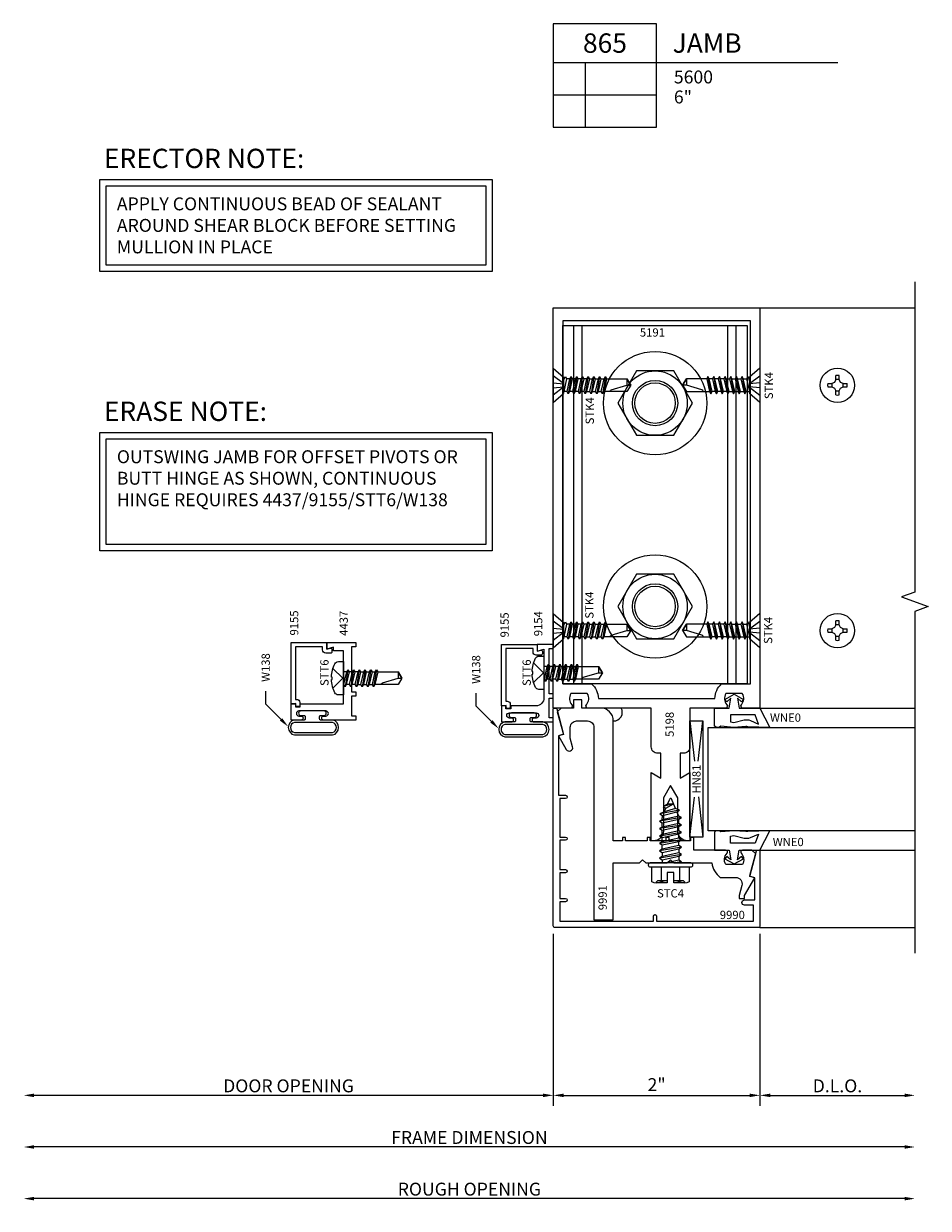
# Model space of a CAD drawing. Units: inches. Extents: x -11.8 to 21.7, y -17.4 to 19.
# Drawn here: x 13 to 21.7, y -2.8 to 8.7 of the extents above; entities that cross this region are included whole.
import ezdxf
from ezdxf import colors
from ezdxf.entities.mleader import LeaderData, LeaderLine
from ezdxf.enums import TextEntityAlignment as Align
from ezdxf.math import Vec2, Vec3

# ---------------------------------------------------------------- set-up
doc = ezdxf.new("R2010")
doc.units = ezdxf.units.IN
doc.header["$LTSCALE"] = 0.5
doc.header["$MEASUREMENT"] = 0
for name, color, linetype in [('5620d865$0$EFCO_Detail_BreakLines', 1, 'Continuous'), ('5620d865$0$EFCO_Detail_Dim', 1, 'Continuous'), ('5620d865$0$EFCO_Detail_Symbols', 5, 'Continuous'), ('5620d865$0$EFCO_Detail_Symbols_Text', 3, 'Continuous'), ('5620d865$0$EFCO_Detail_Text', 1, 'Continuous'), ('5620d865$0$EFCO_Die', 7, 'Continuous'), ('5620d865$0$EFCO_Die_BackGround', 9, 'Continuous'), ('5620d865$0$EFCO_Die_Text', 6, 'Continuous'), ('5620d865$0$EFCO_Fasteners', 3, 'Continuous'), ('5620d865$0$EFCO_Fasteners_Text', 1, 'Continuous'), ('5620d865$0$EFCO_Glass', 4, 'Continuous'), ('5620d865$0$EFCO_Glazing_Gasket', 3, 'Continuous'), ('5620d865$0$EFCO_GlazingBlock', 3, 'Continuous'), ('5620d865$0$EFCO_Silicone', 8, 'Continuous'), ('5620d865$0$EFCO_Weatherstrip', 1, 'Continuous'), ('5620d865$0$EFCO_Weatherstrip_Text', 6, 'Continuous'), ('5620d865$0$ZE-ANNO-TEXT-FSNR', 1, 'Continuous'), ('5620d865$0$ZE-GLAZ-FSNR', 3, 'Continuous'), ('EFCO_0', 7, 'Continuous')]:
    doc.layers.add(name, color=color, linetype=linetype)
doc.styles.add('5620d865$0$ROMANS', font='ROMANS.SHX')
doc.styles.add('5620d865$0$simplex', font='simplex.shx')
doc.dimstyles.new('5620d865$0$STD1', dxfattribs={"dimtxt": 0.125, "dimasz": 0.1, "dimexe": 0.1, "dimexo": 0.0625, "dimgap": 0.03, "dimtad": 1, "dimdec": 5, "dimzin": 4, "dimdsep": 46, "dimlunit": 5, "dimtxsty": '5620d865$0$ROMANS', "dimcen": 0.09, "dimclrd": 1, "dimclre": 1, "dimclrt": 3, "dimazin": 0, "dimtfac": 1, "dimtdec": 5, "dimtmove": 0, "dimatfit": 3, "dimfxl": 0, "dimfrac": 2, "dimtolj": 1, "dimtzin": 0, "dimarcsym": 0})

# ---------------------------------------------------------------- blocks, each defined once
blk = doc.blocks.new('*D37')
at = {"layer": '5620d865$0$EFCO_Detail_Dim', "color": 1, "lineweight": -2, "transparency": 16777216}
blk.add_line((3.4, -2.625), (-5.025, -2.625), dxfattribs=at)
at = {"layer": '5620d865$0$EFCO_Detail_Dim', "color": 1, "transparency": 16777216}
for points in [[(-5.025, -2.608), (-5.025, -2.642), (-5.125, -2.625)], [(3.4, -2.608), (3.4, -2.642), (3.5, -2.625)]]:
    blk.add_solid(points, dxfattribs=at)
at = {"layer": '5620d865$0$EFCO_Detail_Dim', "color": 3, "transparency": 16777216, "insert": (-0.812, -2.533), "char_height": 0.125, "attachment_point": 5, "style": '5620d865$0$ROMANS'}
blk.add_mtext('\\A1;ROUGH OPENING', dxfattribs=at)
blk = doc.blocks.new('*D38')
at = {"layer": '5620d865$0$EFCO_Detail_Dim', "color": 1, "lineweight": -2, "transparency": 16777216}
blk.add_line((3.4, -2.125), (-5.025, -2.125), dxfattribs=at)
at = {"layer": '5620d865$0$EFCO_Detail_Dim', "color": 1, "transparency": 16777216}
for points in [[(-5.025, -2.108), (-5.025, -2.142), (-5.125, -2.125)], [(3.4, -2.108), (3.4, -2.142), (3.5, -2.125)]]:
    blk.add_solid(points, dxfattribs=at)
at = {"layer": '5620d865$0$EFCO_Detail_Dim', "color": 3, "transparency": 16777216, "insert": (-0.812, -2.033), "char_height": 0.125, "attachment_point": 5, "style": '5620d865$0$ROMANS'}
blk.add_mtext('\\A1;FRAME DIMENSION', dxfattribs=at)
blk = doc.blocks.new('*D39')
at = {"layer": '5620d865$0$EFCO_Detail_Dim', "color": 1, "lineweight": -2, "transparency": 16777216}
for p, q in [((0, -0.062), (0, -1.725)), ((-0.1, -1.625), (-5.025, -1.625))]:
    blk.add_line(p, q, dxfattribs=at)
at = {"layer": '5620d865$0$EFCO_Detail_Dim', "color": 1, "transparency": 16777216}
for points in [[(-5.025, -1.608), (-5.025, -1.642), (-5.125, -1.625)], [(-0.1, -1.608), (-0.1, -1.642), (0, -1.625)]]:
    blk.add_solid(points, dxfattribs=at)
at = {"layer": '5620d865$0$EFCO_Detail_Dim', "color": 3, "transparency": 16777216, "insert": (-2.562, -1.533), "char_height": 0.125, "attachment_point": 5, "style": '5620d865$0$ROMANS'}
blk.add_mtext('\\A1;DOOR OPENING', dxfattribs=at)
blk = doc.blocks.new('*D40')
at = {"layer": '5620d865$0$EFCO_Detail_Dim', "color": 1, "lineweight": -2, "transparency": 16777216}
for p, q in [((2, -0.062), (2, -1.725)), ((2.1, -1.625), (3.4, -1.625))]:
    blk.add_line(p, q, dxfattribs=at)
at = {"layer": '5620d865$0$EFCO_Detail_Dim', "color": 1, "transparency": 16777216}
for points in [[(2.1, -1.608), (2.1, -1.642), (2, -1.625)], [(3.4, -1.608), (3.4, -1.642), (3.5, -1.625)]]:
    blk.add_solid(points, dxfattribs=at)
at = {"layer": '5620d865$0$EFCO_Detail_Dim', "color": 3, "transparency": 16777216, "insert": (2.75, -1.533), "char_height": 0.125, "attachment_point": 5, "style": '5620d865$0$ROMANS'}
blk.add_mtext('\\A1;D.L.O.', dxfattribs=at)
blk = doc.blocks.new('*D44')
at = {"layer": '5620d865$0$EFCO_Detail_Dim', "color": 1, "lineweight": -2, "transparency": 16777216}
for p, q in [((0, -0.062), (0, -1.725)), ((2, -0.062), (2, -1.725)), ((0.1, -1.625), (1.9, -1.625))]:
    blk.add_line(p, q, dxfattribs=at)
at = {"layer": '5620d865$0$EFCO_Detail_Dim', "color": 1, "transparency": 16777216}
for points in [[(0.1, -1.608), (0.1, -1.642), (0, -1.625)], [(1.9, -1.608), (1.9, -1.642), (2, -1.625)]]:
    blk.add_solid(points, dxfattribs=at)
at = {"layer": '5620d865$0$EFCO_Detail_Dim', "color": 3, "transparency": 16777216, "insert": (1, -1.521), "char_height": 0.125, "attachment_point": 5, "style": '5620d865$0$ROMANS'}
blk.add_mtext('\\A1;2"', dxfattribs=at)
blk = doc.blocks.new('5620d865$0$4437')
at = {"layer": '5620d865$0$EFCO_Die'}
blk.add_lwpolyline([(0.038, -0.311), (0.038, -0.29, -1), (0.088, -0.29), (0.088, -0.55, -1), (0.038, -0.55), (0.038, -0.529, 1), (0, -0.529), (0, -0.625), (0.156, -0.625), (0.156, -0.585), (0.126, -0.585), (0.126, -0.537), (0.156, -0.537), (0.156, -0.12), (0.393, -0.12), (0.403, -0.11), (0.413, -0.12), (0.67, -0.12), (0.67, -0.215), (0.705, -0.215), (0.687, -0.281), (0.75, -0.281), (0.75, 0), (0.71, 0), (0.71, -0.04), (0.272, -0.04), (0.272, 0), (0.232, 0), (0.232, -0.04), (0.04, -0.04), (0.04, 0), (0, 0), (0, -0.311, 1)], format="xyb", close=True, dxfattribs=at)
at = {"layer": '5620d865$0$EFCO_Die_Text', "ltscale": 0.5, "style": '5620d865$0$simplex', "flags": 8}
blk.add_attdef('DIENO', text='', height=0.08, dxfattribs=at).set_placement((0.351, -0.187), align=Align.MIDDLE_CENTER)
blk = doc.blocks.new('5620d865$0$STT6S')
at = {"layer": '5620d865$0$EFCO_Fasteners'}
for p, q in [((-0.064, 0), (-0.062, -0.001)), ((-0.062, -0.001), (-0.059, 0)), ((0.062, -0.005), (0.062, 0)), ((-0.083, -0.044), (0.083, -0.016)), ((-0.062, -0.032), (-0.083, -0.044)), ((-0.083, -0.044), (-0.062, -0.056)), ((-0.083, -0.099), (0.083, -0.072)), ((-0.062, -0.087), (-0.083, -0.099)), ((-0.083, -0.099), (-0.062, -0.111)), ((-0.062, -0.032), (-0.062, -0.001)), ((0.062, -0.005), (-0.062, -0.032)), ((-0.062, -0.056), (0.062, -0.028)), ((-0.062, -0.087), (-0.062, -0.056)), ((0.062, -0.06), (-0.062, -0.087)), ((-0.062, -0.111), (0.062, -0.083)), ((-0.062, -0.143), (-0.062, -0.111)), ((0.083, -0.016), (0.062, -0.005)), ((0.062, -0.028), (0.083, -0.016)), ((0.062, -0.06), (0.062, -0.028)), ((0.083, -0.072), (0.062, -0.06)), ((0.062, -0.083), (0.083, -0.072)), ((0.062, -0.115), (0.062, -0.083)), ((-0.083, -0.154), (0.083, -0.127)), ((-0.062, -0.143), (-0.083, -0.154)), ((-0.083, -0.154), (-0.062, -0.166)), ((-0.083, -0.21), (0.083, -0.182)), ((-0.062, -0.198), (-0.083, -0.21)), ((-0.083, -0.21), (-0.062, -0.221)), ((0.062, -0.115), (-0.062, -0.143)), ((-0.062, -0.166), (0.062, -0.139)), ((-0.062, -0.166), (-0.062, -0.198)), ((0.062, -0.17), (-0.062, -0.198)), ((-0.062, -0.221), (0.062, -0.194)), ((-0.062, -0.221), (-0.062, -0.253)), ((0.062, -0.225), (-0.062, -0.253)), ((0.083, -0.127), (0.062, -0.115)), ((0.062, -0.139), (0.083, -0.127)), ((0.062, -0.139), (0.062, -0.17)), ((0.083, -0.182), (0.062, -0.17)), ((0.062, -0.194), (0.083, -0.182)), ((0.062, -0.194), (0.062, -0.225)), ((0.083, -0.237), (0.062, -0.225)), ((-0.083, -0.265), (0.083, -0.237)), ((-0.062, -0.253), (-0.083, -0.265)), ((-0.083, -0.265), (-0.062, -0.277)), ((-0.083, -0.32), (0.083, -0.292)), ((-0.062, -0.308), (-0.083, -0.32)), ((-0.083, -0.32), (-0.062, -0.332)), ((-0.062, -0.277), (0.062, -0.249)), ((-0.062, -0.277), (-0.062, -0.308)), ((0.062, -0.281), (-0.062, -0.308)), ((-0.062, -0.332), (0.062, -0.304)), ((0.062, -0.249), (0.083, -0.237)), ((0.062, -0.249), (0.062, -0.281)), ((0.083, -0.292), (0.062, -0.281)), ((0.062, -0.304), (0.083, -0.292))]:
    blk.add_line(p, q, dxfattribs=at)
blk.add_lwpolyline([(0.161, 0.049, 0.281578), (0.141, 0.082, 0.108872), (0.012, 0.115), (0.012, 0.109), (-0.012, 0.109), (-0.012, 0.115, 0.108872), (-0.141, 0.082, 0.281578), (-0.161, 0.049), (-0.161, 0), (0.161, 0)], format="xyb", close=True, dxfattribs=at)
for points in [[(0.095, 0.101), (0, 0.006), (-0.095, 0.101)], [(-0.062, -0.332), (-0.062, -0.529), (0, -0.566), (0.062, -0.529), (0.062, -0.304)]]:
    blk.add_lwpolyline(points, dxfattribs=at)
blk.add_lwpolyline([(0.062, -0.366), (0.059, -0.366, 0.333704), (0.044, -0.378), (0, -0.529), (0, -0.566), (-0.062, -0.529), (0, -0.529)], format="xyb", dxfattribs=at)
blk = doc.blocks.new('5620d865$0$Detail Callout')
at = {"layer": '5620d865$0$EFCO_Detail_Symbols'}
for p, q in [((0, 0), (0, -1)), ((1, 0), (0, 0)), ((1, -1), (1, 0)), ((0, -0.375), (1, -0.375)), ((0.313, -1), (0.313, -0.375)), ((1, -0.375), (2.753, -0.375)), ((0, -0.688), (1, -0.688)), ((0, -1), (1, -1))]:
    blk.add_line(p, q, dxfattribs=at)
at = {"layer": '5620d865$0$EFCO_Detail_Symbols_Text', "style": '5620d865$0$ROMANS'}
for tag, height, p in [('DETAIL', 0.188, (0.5, -0.188)), ('SIM.', 0.125, (-0.24, -0.531)), ('REF.', 0.125, (0.156, -0.531)), ('REF.', 0.125, (0.657, -0.531)), ('SIM.', 0.125, (-0.24, -0.844)), ('REF.', 0.125, (0.156, -0.844)), ('REF.', 0.125, (0.657, -0.844))]:
    blk.add_attdef(tag, text='', height=height, dxfattribs=at).set_placement(p, align=Align.MIDDLE_CENTER)
for tag, height, p in [('DES.', 0.188, (1.155, -0.188)), ('SERIES', 0.125, (1.167, -0.515))]:
    blk.add_attdef(tag, text='', height=height, dxfattribs=at).set_placement(p, align=Align.MIDDLE_LEFT)
for p in [(1.167, -0.772), (1.167, -0.965)]:
    blk.add_attdef('MISC.', p, '', height=0.125, dxfattribs=at)
blk = doc.blocks.new('5620d865$0$STK4S')
at = {"layer": '5620d865$0$EFCO_Fasteners'}
for p, q in [((0, -0.166), (0, 0.166)), ((0, 0.166), (0.1, 0.079)), ((0.1, -0.079), (0.1, 0.079)), ((0.102, 0.062), (0.1, 0.065)), ((0.129, -0.062), (0.102, 0.062)), ((0.133, 0.062), (0.102, 0.062)), ((0.145, 0.083), (0.133, 0.062)), ((0.133, 0.062), (0.161, -0.062)), ((0.172, -0.083), (0.145, 0.083)), ((0.157, 0.062), (0.145, 0.083)), ((0.184, -0.062), (0.157, 0.062)), ((0.188, 0.062), (0.157, 0.062)), ((0.2, 0.083), (0.188, 0.062)), ((0.188, 0.062), (0.216, -0.062)), ((0.228, -0.083), (0.2, 0.083)), ((0.212, 0.062), (0.2, 0.083)), ((0.239, -0.062), (0.212, 0.062)), ((0.243, 0.062), (0.212, 0.062)), ((0.255, 0.083), (0.243, 0.062)), ((0.243, 0.062), (0.271, -0.062)), ((0.267, 0.062), (0.255, 0.083)), ((0.283, -0.083), (0.255, 0.083)), ((0.295, -0.062), (0.267, 0.062)), ((0.299, 0.062), (0.267, 0.062)), ((0.31, 0.083), (0.299, 0.062)), ((0.299, 0.062), (0.326, -0.062)), ((0.338, -0.083), (0.31, 0.083)), ((0.322, 0.062), (0.31, 0.083)), ((0.35, -0.062), (0.322, 0.062)), ((0.322, 0.062), (0.354, 0.062)), ((0.366, 0.083), (0.354, 0.062)), ((0.354, 0.062), (0.381, -0.062)), ((0.393, -0.083), (0.366, 0.083)), ((0.377, 0.062), (0.366, 0.083)), ((0.405, -0.062), (0.377, 0.062)), ((0.377, 0.062), (0.409, 0.062)), ((0.421, 0.083), (0.409, 0.062)), ((0.409, 0.062), (0.437, -0.062)), ((0.448, -0.083), (0.421, 0.083)), ((0.433, 0.062), (0.421, 0.083)), ((0.46, -0.062), (0.433, 0.062)), ((0.433, 0.062), (0.464, 0.062)), ((0.476, 0.083), (0.464, 0.062)), ((0.464, 0.062), (0.492, -0.062)), ((0.504, -0.083), (0.476, 0.083)), ((0.488, 0.062), (0.476, 0.083)), ((0.515, -0.062), (0.488, 0.062)), ((0, -0.166), (0.1, -0.079)), ((0.1, -0.038), (0.105, -0.062)), ((0.105, -0.062), (0.1, -0.062)), ((0.105, -0.062), (0.117, -0.083)), ((0.117, -0.083), (0.129, -0.062)), ((0.161, -0.062), (0.129, -0.062)), ((0.161, -0.062), (0.172, -0.083)), ((0.172, -0.083), (0.184, -0.062)), ((0.216, -0.062), (0.184, -0.062)), ((0.216, -0.062), (0.228, -0.083)), ((0.228, -0.083), (0.239, -0.062)), ((0.271, -0.062), (0.239, -0.062)), ((0.271, -0.062), (0.283, -0.083)), ((0.283, -0.083), (0.295, -0.062)), ((0.326, -0.062), (0.295, -0.062)), ((0.326, -0.062), (0.338, -0.083)), ((0.338, -0.083), (0.35, -0.062)), ((0.35, -0.062), (0.381, -0.062)), ((0.381, -0.062), (0.393, -0.083)), ((0.393, -0.083), (0.405, -0.062)), ((0.405, -0.062), (0.437, -0.062)), ((0.437, -0.062), (0.448, -0.083)), ((0.448, -0.083), (0.46, -0.062)), ((0.46, -0.062), (0.492, -0.062)), ((0.492, -0.062), (0.504, -0.083)), ((0.504, -0.083), (0.515, -0.062))]:
    blk.add_line(p, q, dxfattribs=at)
for points in [[(0.1, 0.019), (0, 0.095)], [(0, 0.026), (0.1, 0.015)], [(0.515, -0.062), (0.712, -0.062), (0.75, 0), (0.712, 0.062), (0.488, 0.062)], [(0, -0.023), (0.1, -0.012)], [(0.1, -0.016), (0, -0.092)]]:
    blk.add_lwpolyline(points, dxfattribs=at)
blk.add_lwpolyline([(0.55, 0.062), (0.55, 0.059, 0.333704), (0.561, 0.044), (0.712, 0), (0.75, 0), (0.712, -0.062), (0.712, 0)], format="xyb", dxfattribs=at)
blk = doc.blocks.new('5620d865$0$drjambancblt')
at = {"layer": '5620d865$0$EFCO_Fasteners'}
blk.add_lwpolyline([(-0.18, 0.312), (-0.361, 0), (-0.18, -0.312), (0.18, -0.312), (0.361, 0), (0.18, 0.312)], close=True, dxfattribs=at)
for radius in [0.5, 0.312, 0.219, 0.219, 0.196]:
    blk.add_circle((0, 0), radius, dxfattribs=at)
blk = doc.blocks.new('5620d865$0$51916ljsban')
at = {"layer": '5620d865$0$EFCO_Die', "color": 3}
for p, q in [((-1.677, 0), (-1.677, 3.469)), ((-1.597, 0), (-1.597, 3.469)), ((-0.187, 0), (-0.187, 3.469)), ((-0.107, 0), (-0.107, 3.469))]:
    blk.add_line(p, q, dxfattribs=at)
blk.add_lwpolyline([(0, 0), (-1.784, 0), (-1.784, 3.469), (0, 3.469)], close=True, dxfattribs=at)
blk = doc.blocks.new('5620d865$0$hn81')
at = {"layer": '5620d865$0$EFCO_GlazingBlock'}
for p, q in [((0, 0.125), (0.388, 0.082)), ((1.125, 0.125), (0.737, 0.082)), ((0.389, 0.043), (0, 0)), ((0.737, 0.046), (1.125, 0))]:
    blk.add_line(p, q, dxfattribs=at)
blk.add_lwpolyline([(0, 0), (0, 0.125), (1.125, 0.125), (1.125, 0)], close=True, dxfattribs=at)
at = {"layer": '5620d865$0$EFCO_Die_Text', "style": '5620d865$0$simplex', "flags": 8}
blk.add_attdef('BKNO', text='', height=0.08, dxfattribs=at).set_placement((0.563, 0.062), align=Align.MIDDLE_CENTER)
blk = doc.blocks.new('5620d865$0$5620G1DRRJ')
at = {"layer": '5620d865$0$EFCO_Die_BackGround'}
for p, q in [((0, 0), (1.5, 0)), ((0, -1.375), (1.5, -1.375))]:
    blk.add_line(p, q, dxfattribs=at)
at = {"layer": '5620d865$0$EFCO_Glass'}
blk.add_lwpolyline([(1.5, -1.188), (-0.5, -1.188), (-0.5, -0.188), (1.5, -0.188)], dxfattribs=at)
at = {"layer": '5620d865$0$EFCO_Glazing_Gasket'}
for points in [[(-0.178, 0.061), (-0.219, 0.095), (-0.202, 0), (0, 0), (0.094, -0.188), (-0.118, -0.181, 0.164265), (-0.138, -0.18), (-0.253, -0.188), (-0.378, -0.177, -0.33871), (-0.44, -0.177), (-0.44, 0), (-0.298, 0), (-0.281, 0.095), (-0.322, 0.061), (-0.34, 0.084), (-0.25, 0.135), (-0.16, 0.084)], [(-0.015, -0.155), (-0.046, -0.065), (-0.284, -0.065), (-0.284, -0.133), (-0.253, -0.141), (-0.154, -0.116, -0.164265), (-0.093, -0.121)], [(-0.178, -1.436), (-0.219, -1.47), (-0.202, -1.375), (0, -1.375), (0.094, -1.188), (-0.118, -1.194, -0.164265), (-0.138, -1.195), (-0.253, -1.188), (-0.378, -1.198, 0.33871), (-0.44, -1.198), (-0.44, -1.375), (-0.298, -1.375), (-0.281, -1.47), (-0.322, -1.436), (-0.34, -1.459), (-0.25, -1.51), (-0.16, -1.459)], [(-0.015, -1.22), (-0.046, -1.31), (-0.284, -1.31), (-0.284, -1.242), (-0.253, -1.234), (-0.154, -1.259, 0.164265), (-0.093, -1.254)]]:
    blk.add_lwpolyline(points, format="xyb", close=True, dxfattribs=at)
at = {"layer": '5620d865$0$EFCO_GlazingBlock'}
ref = blk.add_blockref('5620d865$0$hn81', (-0.553, -1.25), dxfattribs=dict(at, rotation=90))
ref.add_attrib('BKNO', 'HN81', dxfattribs={"layer": '5620d865$0$EFCO_Die_Text', "height": 0.08, "rotation": 90, "style": '5620d865$0$simplex'}).set_placement((-0.615, -0.688), align=Align.MIDDLE_CENTER)
at = {"layer": '5620d865$0$EFCO_Detail_Text', "style": '5620d865$0$simplex'}
for p in [(0.097, -0.133), (0.124, -1.337)]:
    blk.add_text('WNE0 ', height=0.08, dxfattribs=at).set_placement(p)
blk = doc.blocks.new('5620d865$0$stk4hd')
at = {"layer": '5620d865$0$EFCO_Fasteners'}
for p, q in [((-0.094, 0.016), (-0.055, 0.016)), ((-0.028, 0.028), (-0.055, 0.016)), ((-0.055, 0.016), (-0.055, -0.016)), ((-0.016, 0.055), (-0.028, 0.028)), ((-0.016, 0.055), (-0.016, 0.094)), ((0.016, 0.055), (-0.016, 0.055)), ((0.016, 0.055), (0.016, 0.094)), ((0.028, 0.028), (0.016, 0.055)), ((0.055, 0.016), (0.028, 0.028)), ((0.055, -0.016), (0.055, 0.016)), ((0.055, 0.016), (0.094, 0.016)), ((-0.094, -0.016), (-0.055, -0.016)), ((-0.055, -0.016), (-0.028, -0.028)), ((-0.028, -0.028), (-0.016, -0.055)), ((-0.016, -0.094), (-0.016, -0.055)), ((-0.016, -0.055), (0.016, -0.055)), ((0.016, -0.055), (0.028, -0.028)), ((0.016, -0.094), (0.016, -0.055)), ((0.028, -0.028), (0.055, -0.016)), ((0.055, -0.016), (0.094, -0.016))]:
    blk.add_line(p, q, dxfattribs=at)
blk.add_circle((0, 0), 0.166, dxfattribs=at)
for start, end in [(170.3794, 189.6206), (80.3794, 99.6206), (350.3794, 9.6206), (260.3794, 279.6206)]:
    blk.add_arc((0, 0), 0.0951, start, end, dxfattribs=at)
blk = doc.blocks.new('5620d865$0$5198')
at = {"layer": '5620d865$0$EFCO_Die'}
for points in [[(0.14, 0.171, -0.329233), (0.03, 0.18, 0.646955), (0, 0.167), (0, 0), (3.875, 0), (3.875, 2), (0, 2), (0, 1.833, 0.646955), (0.03, 1.82, -0.329233), (0.14, 1.829), (0.14, 1.671, -0.329233), (0.03, 1.68, 0.646955), (0, 1.667), (0, 1.322), (-0.376, 1.322, 0.414214), (-0.438, 1.26), (-0.438, 1.229), (-0.679, 1.229), (-0.625, 1.322), (-1.285, 1.322), (-1.285, 1.298, 0.414214), (-1.192, 1.205), (-0.871, 1.205), (-0.75, 1.135), (-0.871, 1.065), (-1.192, 1.065, 0.414214), (-1.285, 0.972), (-1.285, 0.948), (-0.625, 0.948), (-0.679, 1.041), (-0.438, 1.041), (-0.438, 1.01, 0.414215), (-0.376, 0.948), (0, 0.948), (0, 0.333, 0.646955), (0.03, 0.32, -0.329233), (0.14, 0.329), (0.14, 0.171)], [(3.75, 0.093), (0.233, 0.093), (0.233, 0.371, 0.217285), (0.093, 0.436), (0.093, 1.564, 0.21728), (0.233, 1.629), (0.233, 1.907), (3.75, 1.907), (3.75, 0.093)]]:
    blk.add_lwpolyline(points, format="xyb", dxfattribs=at)
at = {"layer": '5620d865$0$EFCO_Die_Text', "ltscale": 0.5, "style": '5620d865$0$simplex', "flags": 8}
blk.add_attdef('DIENO', text='', height=0.08, dxfattribs=at).set_placement((-0.158, 1.126), align=Align.MIDDLE_CENTER)
blk = doc.blocks.new('5620d865$0$9991')
at = {"layer": '5620d865$0$EFCO_Die'}
blk.add_lwpolyline([(0.879, -1.254), (0.91, -1.254), (0.91, -1.285), (1.061, -1.285), (1.061, -1.254), (1.092, -1.254), (1.092, -1.285), (1.3, -1.285), (1.3, -1.254), (1.331, -1.254), (1.331, -1.285), (1.419, -1.285), (1.419, -0.125, -0.414214), (1.544, 0), (1.725, 0), (1.725, 0.078), (1.803, 0.078), (1.803, 0), (1.923, 0), (1.961, -0.038), (1.902, -0.256), (1.951, -0.269), (1.874, -0.401, -0.876976), (1.813, -0.376), (1.836, -0.291), (1.836, -0.187, 0.414214), (1.774, -0.125), (1.669, -0.125, 0.414214), (1.607, -0.187), (1.607, -2.05), (1.419, -2.05), (1.419, -1.5), (1.167, -1.5), (1.136, -1.469), (1.105, -1.5), (0.897, -1.5), (0.866, -1.469), (0.835, -1.5), (0.466, -1.5, -0.192798), (0.385, -1.64), (0.235, -1.64, 0.493145), (0.175, -1.718), (0.201, -1.814), (0.201, -1.844), (0.149, -1.844), (0.149, -1.814), (0.051, -1.644), (0.099, -1.631), (0.041, -1.413), (0.079, -1.375), (0.169, -1.375, -0.652555), (0.182, -1.405, 0.329088), (0.17, -1.515), (0.331, -1.515, 0.329088), (0.319, -1.405, -0.652555), (0.332, -1.375), (0.64, -1.375), (0.64, -1.254), (0.671, -1.254), (0.671, -1.285), (0.879, -1.285)], format="xyb", close=True, dxfattribs=at)
at = {"layer": '5620d865$0$EFCO_Die_Text', "ltscale": 0.5, "style": '5620d865$0$simplex', "flags": 8}
blk.add_attdef('DIENO', text='', height=0.08, rotation=90, dxfattribs=at).set_placement((1.523, -1.836), align=Align.MIDDLE_CENTER)
blk = doc.blocks.new('5620d865$0$9990')
at = {"layer": '5620d865$0$EFCO_Die', "ltscale": 0.5}
blk.add_lwpolyline([(-0.062, 0.062), (-0.062, 0.217), (-0.15, 0.217, -1), (-0.15, 0.267), (-0.05, 0.267), (-0.05, 0.482), (-0.09, 0.493, -0.414183), (-0.097, 0.505), (-0.033, 0.743, -0.339483), (-0.023, 0.75), (-0.01, 0.75, -0.414214), (0, 0.74), (0, 0.015, -0.414214), (-0.015, 0), (-1.985, 0, -0.414214), (-2, 0.015), (-2, 2.115, -0.414214), (-1.99, 2.125), (-1.977, 2.125, -0.339483), (-1.967, 2.118), (-1.903, 1.88, -0.414183), (-1.91, 1.868), (-1.95, 1.857), (-1.95, 1.28), (-1.881, 1.28, -1), (-1.881, 1.249), (-1.938, 1.249), (-1.938, 0.875), (-1.881, 0.875, -1), (-1.881, 0.844), (-1.938, 0.844), (-1.938, 0.561), (-1.881, 0.561, -1), (-1.881, 0.53), (-1.938, 0.53), (-1.938, 0.281), (-1.881, 0.281, -1), (-1.881, 0.25), (-1.938, 0.25), (-1.938, 0.062), (-1.031, 0.062), (-1.031, 0.11, -1), (-1, 0.11), (-1, 0.062)], format="xyb", close=True, dxfattribs=at)
at = {"layer": '5620d865$0$EFCO_Die_Text', "ltscale": 0.5, "style": '5620d865$0$simplex', "flags": 8}
blk.add_attdef('DIENO', text='', height=0.08, dxfattribs=at).set_placement((-1.747, 0.122), align=Align.MIDDLE_CENTER)
blk = doc.blocks.new('5620d865$0$9155')
at = {"layer": '5620d865$0$EFCO_Die'}
blk.add_lwpolyline([(-0.04, -0.009, 0.414214), (-0.009, -0.04), (0.023, -0.04), (0.023, -0.304), (-0.487, -0.304), (-0.487, -0.291, 0.414214), (-0.518, -0.26), (-0.543, -0.26, 0.414214), (-0.556, -0.273), (-0.556, -0.287, 0.414214), (-0.543, -0.3), (-0.527, -0.3), (-0.531, -0.344), (0.063, -0.344), (0.063, 0), (0, 0), (0.009, 0.034, 0.493145), (-0.004, 0.05), (-0.027, 0.05, 0.414214), (-0.04, 0.037)], format="xyb", close=True, dxfattribs=at)
at = {"layer": '5620d865$0$EFCO_Die_Text', "ltscale": 0.5, "style": '5620d865$0$ROMANS', "flags": 8}
blk.add_attdef('DIENO', text='', height=0.08, dxfattribs=at).set_placement((-0.168, -0.203), align=Align.MIDDLE_CENTER)
blk = doc.blocks.new('5620d865$0$9154')
at = {"layer": '5620d865$0$EFCO_Die'}
blk.add_lwpolyline([(-0.624, -0.46), (-0.594, -0.46), (-0.594, -0.5), (-0.75, -0.5), (-0.75, -0.404, -1), (-0.712, -0.404), (-0.712, -0.425, 1), (-0.662, -0.425), (-0.662, -0.165, 1), (-0.712, -0.165), (-0.712, -0.186, -1), (-0.75, -0.186), (-0.75, 0), (-0.71, 0), (-0.71, -0.04), (-0.518, -0.04), (-0.518, 0), (-0.478, 0), (-0.478, -0.04), (-0.04, -0.04), (-0.04, 0), (0, 0), (0, -0.156), (-0.063, -0.156), (-0.045, -0.09), (-0.337, -0.09), (-0.347, -0.08), (-0.357, -0.09), (-0.516, -0.09, 0.414214), (-0.594, -0.168), (-0.594, -0.412), (-0.624, -0.412)], format="xyb", close=True, dxfattribs=at)
at = {"layer": '5620d865$0$EFCO_Die_Text', "ltscale": 0.5, "style": '5620d865$0$ROMANS', "flags": 8}
blk.add_attdef('DIENO', text='', height=0.08, dxfattribs=at).set_placement((0.201, -0.146), align=Align.MIDDLE_CENTER)
blk = doc.blocks.new('5620d865$0$STC4S')
at = {"layer": '5620d865$0$ZE-GLAZ-FSNR'}
for p, q in [((-0.139, 0.194), (-0.139, 0.194)), ((0.139, 0.194), (0.139, 0.194)), ((-0.107, -0.011), (-0.042, 0)), ((-0.088, 0), (-0.107, -0.011)), ((-0.08, -0.026), (0.037, 0)), ((0.081, -0.031), (0.081, 0)), ((-0.107, -0.011), (-0.08, -0.026)), ((-0.107, -0.082), (0.107, -0.046)), ((-0.08, -0.067), (-0.107, -0.082)), ((-0.107, -0.082), (-0.08, -0.097)), ((-0.08, -0.067), (-0.08, -0.026)), ((0.081, -0.031), (-0.08, -0.067)), ((-0.08, -0.097), (0.081, -0.062)), ((-0.08, -0.138), (-0.08, -0.097)), ((0.081, -0.102), (-0.08, -0.138)), ((0.107, -0.046), (0.081, -0.031)), ((0.081, -0.062), (0.107, -0.046)), ((0.081, -0.102), (0.081, -0.062)), ((0.107, -0.118), (0.081, -0.102)), ((-0.107, -0.153), (0.107, -0.118)), ((-0.08, -0.138), (-0.107, -0.153)), ((-0.107, -0.153), (-0.08, -0.169)), ((-0.107, -0.225), (0.107, -0.189)), ((-0.08, -0.209), (-0.107, -0.225)), ((-0.107, -0.225), (-0.08, -0.24)), ((-0.08, -0.169), (0.081, -0.133)), ((-0.08, -0.169), (-0.08, -0.209)), ((0.081, -0.174), (-0.08, -0.209)), ((-0.08, -0.24), (0.081, -0.204)), ((0.081, -0.133), (0.107, -0.118)), ((0.081, -0.133), (0.081, -0.174)), ((0.107, -0.189), (0.081, -0.174)), ((0.081, -0.204), (0.107, -0.189)), ((0.081, -0.204), (0.081, -0.245)), ((-0.107, -0.296), (0.107, -0.26)), ((-0.08, -0.281), (-0.107, -0.296)), ((-0.107, -0.296), (-0.08, -0.311)), ((-0.107, -0.367), (0.107, -0.332)), ((-0.08, -0.24), (-0.08, -0.281)), ((0.081, -0.245), (-0.08, -0.281)), ((-0.08, -0.311), (0.081, -0.276)), ((-0.08, -0.311), (-0.08, -0.352)), ((0.081, -0.316), (-0.08, -0.352)), ((0.107, -0.26), (0.081, -0.245)), ((0.081, -0.276), (0.107, -0.26)), ((0.081, -0.276), (0.081, -0.316)), ((0.107, -0.332), (0.081, -0.316)), ((0.081, -0.347), (0.107, -0.332)), ((-0.08, -0.352), (-0.107, -0.367)), ((-0.107, -0.367), (-0.08, -0.383)), ((-0.107, -0.439), (0.107, -0.403)), ((-0.08, -0.423), (-0.107, -0.439)), ((-0.107, -0.439), (-0.08, -0.454)), ((-0.08, -0.383), (0.081, -0.347)), ((-0.08, -0.383), (-0.08, -0.423)), ((0.081, -0.388), (-0.08, -0.423)), ((-0.08, -0.454), (0.081, -0.418)), ((-0.08, -0.454), (-0.061, -0.495)), ((0.081, -0.418), (0.076, -0.459)), ((0.081, -0.347), (0.081, -0.388)), ((0.107, -0.403), (0.081, -0.388)), ((0.081, -0.418), (0.107, -0.403)), ((-0.088, -0.51), (0.103, -0.475)), ((-0.061, -0.495), (-0.088, -0.51)), ((-0.088, -0.51), (-0.048, -0.526)), ((0.076, -0.459), (-0.061, -0.495)), ((-0.048, -0.526), (0.062, -0.495)), ((-0.048, -0.526), (-0.008, -0.62)), ((0.046, -0.531), (-0.029, -0.571)), ((-0.029, -0.571), (0.072, -0.546)), ((-0.029, -0.571), (0.03, -0.568)), ((0.03, -0.568), (0.008, -0.619)), ((0.03, -0.568), (0.072, -0.546)), ((0.062, -0.495), (0.046, -0.531)), ((0.072, -0.546), (0.046, -0.531)), ((0.062, -0.495), (0.103, -0.475)), ((0.103, -0.475), (0.076, -0.459))]:
    blk.add_line(p, q, dxfattribs=at)
for points in [[(-0.09, 0.184), (-0.09, 0.039), (-0.18, 0.039), (-0.18, 0.184, -0.23094), (-0.09, 0.184, -0.037741), (-0.031, 0.193)], [(-0.139, 0.194, 0.414214), (-0.119, 0.173), (-0.031, 0.173)], [(0.031, 0.173), (0.119, 0.173, 0.414214), (0.139, 0.194, 0.414214)], [(0.031, 0.193, -0.037741), (0.09, 0.184, -0.23094), (0.18, 0.184), (0.18, 0.039), (0.09, 0.039), (0.09, 0.184)]]:
    blk.add_lwpolyline(points, format="xyb", dxfattribs=at)
blk.add_lwpolyline([(-0.135, 0.194), (-0.031, 0.194), (-0.031, 0.091), (0.031, 0.091), (0.031, 0.194), (0.135, 0.194)], dxfattribs=at)
blk.add_lwpolyline([(-0.216, 0.02), (-0.216, 0.019, 0.414214), (-0.197, 0), (0.197, 0, 0.414214), (0.216, 0.019), (0.216, 0.02, 0.414214), (0.197, 0.039), (-0.197, 0.039, 0.414214)], format="xyb", close=True, dxfattribs=at)
blk.add_arc((0, -0.616), 0.009, 203.0007, 337.5051, dxfattribs=at)
at = {"layer": '5620d865$0$ZE-ANNO-TEXT-FSNR', "style": '5620d865$0$ROMANS', "flags": 8}
blk.add_attdef('FSTN#', text='', height=0.08, dxfattribs=at).set_placement((0, 0.294), align=Align.MIDDLE_CENTER)
blk = doc.blocks.new('5620d865$0$W138')
at = {"layer": '5620d865$0$EFCO_Weatherstrip'}
for points in [[(-0.078, -0.07), (-0.055, -0.07, -0.414214), (-0.045, -0.08), (-0.045, -0.111, 1), (0, -0.111), (0, 0.111, 1), (-0.045, 0.111), (-0.045, 0.08, -0.414214), (-0.055, 0.07), (-0.078, 0.07, -0.414214), (-0.088, 0.08), (-0.088, 0.174, 0.816627), (-0.233, 0.174), (-0.233, -0.195, 0.816627), (-0.088, -0.195), (-0.088, -0.08, -0.414214), (-0.078, -0.07)], [(-0.21, -0.195, 0.746408), (-0.111, -0.195), (-0.111, 0.174, 0.746408), (-0.21, 0.174)]]:
    blk.add_lwpolyline(points, format="xyb", close=True, dxfattribs=at)
at = {"layer": '5620d865$0$EFCO_Weatherstrip_Text'}
ml = blk.add_multileader_mtext('Standard', dxfattribs=at)
ml.set_content('W138', color=256, style='5620d865$0$simplex')
ml.set_leader_properties(color=256, linetype='ByLayer', lineweight=-1)
ml.build(insert=Vec2(0, 0))
ml.multileader.update_dxf_attribs({"text_left_attachment_type": 2, "text_right_attachment_type": 2, "dogleg_length": 0.125, "arrow_head_size": 0.1})
ctx = ml.context
ctx.base_point, ctx.char_height, ctx.arrow_head_size, ctx.landing_gap_size, ctx.plane_origin = Vec3(0.191, 0.452), 0.08, 0.1, 0.09, Vec3(-0.153, 0.233)
ctx.left_attachment, ctx.right_attachment = 2, 2
notes = []
notes.append((ctx, [(0, (1, 1, 0), (0.066, 0.452), (1, 0), 0.125, [(0, [(-0.153, 0.233)], 0, [])])]))
ctx.mtext.insert, ctx.mtext.flow_direction = Vec3(0.281, 0.492), 5
for ctx, leaders in notes:
    for number, flags, end, landing, length, lines in leaders:
        leader = LeaderData()
        leader.index, (leader.has_last_leader_line, leader.has_dogleg_vector, leader.attachment_direction) = number, flags
        leader.last_leader_point, leader.dogleg_vector, leader.dogleg_length = Vec3(end), Vec3(landing), length
        for number, points, colour, breaks in lines:
            line = LeaderLine()
            line.index, line.vertices, line.color, line.breaks = number, Vec3.list(points), colors.encode_raw_color(colour), breaks
            leader.lines.append(line)
        ctx.leaders.append(leader)
blk = doc.blocks.new('5620d865')
at = {"layer": '5620d865$0$EFCO_Detail_BreakLines'}
blk.add_lwpolyline([(3.5, 6.25), (3.5, 3.246966), (3.371212, 3.200091), (3.628788, 3.106341), (3.5, 3.059466), (3.5, -0.25)], dxfattribs=at)
at = {"layer": '5620d865$0$EFCO_Detail_Symbols_Text'}
for points in [[(-4.388422, 7.241434), (-0.590778, 7.241434), (-0.590778, 6.350054), (-4.388422, 6.350054)], [(-0.653278, 7.178934), (-0.653278, 6.412554), (-4.325922, 6.412554), (-4.325922, 7.178934)], [(-4.388422, 4.793432), (-0.590778, 4.793432), (-0.590778, 3.647164), (-4.388422, 3.647164)], [(-4.325922, 4.730932), (-0.653278, 4.730932), (-0.653278, 3.709664), (-4.325922, 3.709664)]]:
    blk.add_lwpolyline(points, close=True, dxfattribs=at)
at = {"layer": '5620d865$0$EFCO_Die_BackGround'}
for p, q in [((2, 6), (3.5, 6)), ((2, 0), (3.5, 0))]:
    blk.add_line(p, q, dxfattribs=at)
at = {"layer": '5620d865$0$EFCO_Silicone'}
blk.add_arc((0.584833, 2.083048), 0.083119, 267.6449732, 30.3123731, dxfattribs=at)
at = {"layer": '5620d865$0$EFCO_Detail_Symbols'}
ref = blk.add_blockref('5620d865$0$Detail Callout', (0, 8.750001), dxfattribs=at)
ref.add_attrib('DETAIL', '865', dxfattribs={"layer": '5620d865$0$EFCO_Detail_Symbols_Text', "height": 0.1875, "style": '5620d865$0$ROMANS'}).set_placement((0.5, 8.562501), align=Align.MIDDLE_CENTER)
ref.add_attrib('DES.', 'JAMB', dxfattribs={"layer": '5620d865$0$EFCO_Detail_Symbols_Text', "height": 0.1875, "style": '5620d865$0$ROMANS'}).set_placement((1.154672, 8.562501), align=Align.MIDDLE_LEFT)
ref.add_attrib('SERIES', '5600', dxfattribs={"layer": '5620d865$0$EFCO_Detail_Symbols_Text', "height": 0.125, "style": '5620d865$0$ROMANS'}).set_placement((1.166983, 8.23455), align=Align.MIDDLE_LEFT)
ref.add_attrib('MISC.', '6"', (1.166983, 7.978443), dxfattribs={"layer": '5620d865$0$EFCO_Detail_Symbols_Text', "height": 0.125, "style": '5620d865$0$ROMANS'})
at = {"layer": '5620d865$0$EFCO_Die'}
ref = blk.add_blockref('5620d865$0$5198', (0, 2.125), dxfattribs=dict(at, xscale=-1, rotation=270))
ref.add_attrib('DIENO', '5198', dxfattribs={"layer": '5620d865$0$EFCO_Die_Text', "ltscale": 0.5, "height": 0.08, "rotation": 90, "style": '5620d865$0$simplex', "flags": 8}).set_placement((1.125832, 1.966672), align=Align.MIDDLE_CENTER)
blk.add_blockref('5620d865$0$51916ljsban', (1.877, 2.357997), dxfattribs=at)
ref = blk.add_blockref('5620d865$0$9155', (-2.192181, 2.695939), dxfattribs=dict(at, xscale=-1, rotation=270))
ref.add_attrib('DIENO', '9155', dxfattribs={"layer": '5620d865$0$EFCO_Die_Text', "ltscale": 0.5, "height": 0.08, "rotation": 90, "style": '5620d865$0$ROMANS', "flags": 8}).set_placement((-2.507531, 2.948524), align=Align.MIDDLE_CENTER)
ref = blk.add_blockref('5620d865$0$4437', (-1.911181, 2.008939), dxfattribs=dict(at, xscale=-1, rotation=270))
ref.add_attrib('DIENO', '4437', dxfattribs={"layer": '5620d865$0$EFCO_Die_Text', "ltscale": 0.5, "height": 0.08, "rotation": 90, "style": '5620d865$0$simplex', "flags": 8}).set_placement((-2.028524, 2.945031), align=Align.MIDDLE_CENTER)
ref = blk.add_blockref('5620d865$0$9155', (-0.156, 2.67695), dxfattribs=dict(at, xscale=-1, rotation=270))
ref.add_attrib('DIENO', '9155', dxfattribs={"layer": '5620d865$0$EFCO_Die_Text', "ltscale": 0.5, "height": 0.08, "rotation": 90, "style": '5620d865$0$ROMANS', "flags": 8}).set_placement((-0.47135, 2.929534), align=Align.MIDDLE_CENTER)
ref = blk.add_blockref('5620d865$0$9154', (0, 2.73995), dxfattribs=dict(at, xscale=-1, rotation=270))
ref.add_attrib('DIENO', '9154', dxfattribs={"layer": '5620d865$0$EFCO_Die_Text', "ltscale": 0.5, "height": 0.08, "rotation": 90, "style": '5620d865$0$ROMANS', "flags": 8}).set_placement((-0.146001, 2.941031), align=Align.MIDDLE_CENTER)
ref = blk.add_blockref('5620d865$0$9991', (2, 2.125), dxfattribs=dict(at, xscale=-1))
ref.add_attrib('DIENO', '9991', dxfattribs={"layer": '5620d865$0$EFCO_Die_Text', "ltscale": 0.5, "height": 0.08, "rotation": 90, "style": '5620d865$0$simplex', "flags": 8}).set_placement((0.477232, 0.288634), align=Align.MIDDLE_CENTER)
ref = blk.add_blockref('5620d865$0$9990', (2, 0), dxfattribs=at)
ref.add_attrib('DIENO', '9990', dxfattribs={"layer": '5620d865$0$EFCO_Die_Text', "ltscale": 0.5, "height": 0.08, "style": '5620d865$0$simplex', "flags": 8}).set_placement((1.732505, 0.121767), align=Align.MIDDLE_CENTER)
at = {"layer": '5620d865$0$EFCO_Fasteners'}
for name, p in [('5620d865$0$drjambancblt', (0.985, 5.076997)), ('5620d865$0$stk4hd', (2.75, 5.25)), ('5620d865$0$drjambancblt', (0.985, 3.107997)), ('5620d865$0$stk4hd', (2.75, 2.875))]:
    blk.add_blockref(name, p, dxfattribs=at)
at = {"layer": '5620d865$0$EFCO_Fasteners', "xscale": -1}
for name, p, rotation in [('5620d865$0$STK4S', (0, 5.25), 180), ('5620d865$0$STK4S', (0, 2.875), 180), ('5620d865$0$STT6S', (-2.031064, 2.413117), 90), ('5620d865$0$STT6S', (-0.09, 2.466068), 90)]:
    blk.add_blockref(name, p, dxfattribs=dict(at, rotation=rotation))
at = {"layer": '5620d865$0$EFCO_Fasteners', "rotation": 180}
for p in [(2, 5.25), (2, 2.875)]:
    blk.add_blockref('5620d865$0$STK4S', p, dxfattribs=at)
at = {"layer": '5620d865$0$EFCO_Glass'}
blk.add_blockref('5620d865$0$5620G1DRRJ', (2, 2.125), dxfattribs=at)
at = {"layer": '5620d865$0$EFCO_Glazing_Gasket', "rotation": 90.00000000000001}
for p in [(-2.331181, 2.096939), (-0.295, 2.07795)]:
    blk.add_blockref('5620d865$0$W138', p, dxfattribs=at)
at = {"layer": '5620d865$0$ZE-GLAZ-FSNR'}
ref = blk.add_blockref('5620d865$0$STC4S', (1.134417, 0.625), dxfattribs=dict(at, rotation=180))
ref.add_attrib('FSTN#', 'STC4', dxfattribs={"layer": '5620d865$0$ZE-ANNO-TEXT-FSNR', "height": 0.08, "style": '5620d865$0$ROMANS'}).set_placement((1.134417, 0.331), align=Align.MIDDLE_CENTER)
at = {"layer": '5620d865$0$EFCO_Detail_Text', "style": '5620d865$0$ROMANS'}
for s, p in [('ERECTOR NOTE:', (-4.349287, 7.35206)), ('ERASE NOTE:', (-4.349287, 4.904058))]:
    blk.add_text(s, height=0.1875, dxfattribs=at).set_placement(p)
at = {"layer": '5620d865$0$EFCO_Detail_Text', "char_height": 0.125, "width": 3.63474838, "attachment_point": 1, "style": '5620d865$0$ROMANS'}
for s, insert in [('APPLY CONTINUOUS BEAD OF SEALANT AROUND SHEAR BLOCK BEFORE SETTING MULLION IN PLACE', (-4.223248, 7.068397)), ('OUTSWING JAMB FOR OFFSET PIVOTS OR BUTT HINGE AS SHOWN, CONTINUOUS HINGE REQUIRES 4437/9155/STT6/W138', (-4.223248, 4.620395))]:
    blk.add_mtext(s, dxfattribs=dict(at, insert=insert))
at = {"layer": '5620d865$0$EFCO_Die_Text', "style": '5620d865$0$ROMANS'}
blk.add_text('5191', height=0.08, dxfattribs=at).set_placement((0.838069, 5.72092))
at = {"layer": '5620d865$0$EFCO_Fasteners_Text', "style": '5620d865$0$simplex'}
for s, p in [('STK4', (2.12526, 5.115438)), ('STK4', (0.392718, 4.87139)), ('STK4', (0.389019, 2.989857)), ('STK4', (2.118171, 2.746119)), ('STT6', (-2.174807, 2.338522)), ('STT6', (-0.217619, 2.338522))]:
    blk.add_text(s, height=0.08, rotation=90, dxfattribs=at).set_placement(p)
at = {"layer": '5620d865$0$EFCO_Detail_Dim'}
for base, p1, p2, text, override, picture, middle in [((-5.125, -2.625), (3.5, 0), (-5.125, 0), 'ROUGH OPENING', {"dimpost": '"', "dimse1": 1, "dimse2": 1}, '*D37', (-0.8125, -2.5325)), ((-5.125, -2.125), (3.5, 0), (-5.125, 0), 'FRAME DIMENSION', {"dimpost": '"', "dimse1": 1, "dimse2": 1}, '*D38', (-0.8125, -2.0325)), ((-5.125, -1.625), (0, 0), (-5.125, 0), 'DOOR OPENING', {"dimpost": '"', "dimse2": 1}, '*D39', (-2.5625, -1.5325)), ((3.5, -1.625), (2, 0), (3.5, 0), 'D.L.O.', {"dimpost": '"', "dimse2": 1}, '*D40', (2.75, -1.5325))]:
    dim = blk.add_linear_dim(base=base, p1=p1, p2=p2, text=text, dimstyle='5620d865$0$STD1', override=override, dxfattribs=at)
    dim.commit()
    dim.dimension.update_dxf_attribs({"geometry": picture, "text_midpoint": middle})
dim = blk.add_linear_dim(base=(2, -1.625), p1=(0, 0), p2=(2, 0), dimstyle='5620d865$0$STD1', override={"dimpost": '"'}, dxfattribs=at)
dim.commit()
dim.dimension.update_dxf_attribs({"geometry": '*D44', "text_midpoint": (1, -1.520596)})

msp = doc.modelspace()

# ---------------------------------------------------------------- block references
at = {"layer": 'EFCO_0'}
msp.add_blockref('5620d865', (18.113, -0.094), dxfattribs=at)

doc.saveas('drawing.dxf')
